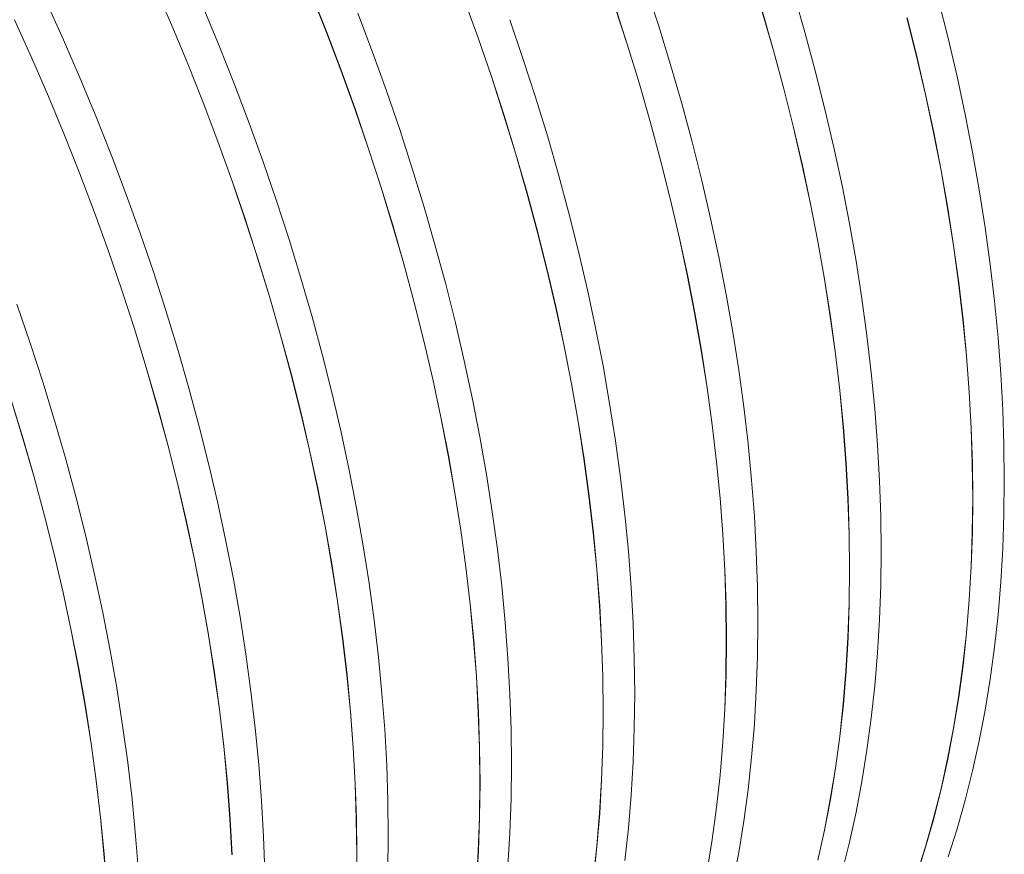
# Model space of a CAD drawing. Units: millimetres. Extents: x 348 to 47982, y -16149 to 12765.
# Drawn here: x 39432 to 39822, y -6688 to -6358 of the extents above; entities that cross this region are included whole.
import ezdxf

# ---------------------------------------------------------------- set-up
doc = ezdxf.new("R2010")
doc.units = ezdxf.units.MM
doc.header["$LTSCALE"] = 35

msp = doc.modelspace()

# ---------------------------------------------------------------- linework, layer by layer
at = {"color": 7, "linetype": 'Continuous', "lineweight": 15}
for p, q in [((39485.672, -6344.91), (39492.271, -6360.125)), ((39492.314, -6360.117), (39485.714, -6344.901)), ((39684.966, -6360.392), (39679.992, -6345.063)), ((39547.353, -6347.245), (39553.426, -6362.539)), ((39553.471, -6362.535), (39547.397, -6347.239)), ((39742.801, -6362.847), (39738.398, -6347.564)), ((39449.416, -6365.855), (39442.56, -6350.695)), ((39511.099, -6368.194), (39504.76, -6352.933)), ((39607.973, -6349.719), (39613.504, -6365.05)), ((39613.55, -6365.05), (39608.019, -6349.716)), ((39667.5, -6352.246), (39672.473, -6367.574)), ((39672.521, -6367.577), (39667.547, -6352.247)), ((39799.474, -6365.147), (39795.655, -6349.952)), ((39571.72, -6370.671), (39565.916, -6355.351)), ((39725.905, -6354.744), (39730.307, -6370.025)), ((39730.355, -6370.032), (39725.953, -6354.749)), ((39783.161, -6357.128), (39786.98, -6372.321)), ((39787.029, -6372.331), (39783.21, -6357.137)), ((39430.073, -6357.89), (39436.929, -6373.049)), ((39436.971, -6373.04), (39430.115, -6357.879)), ((39492.271, -6360.125), (39498.609, -6375.384)), ((39498.654, -6375.378), (39492.314, -6360.117)), ((39631.249, -6373.202), (39625.995, -6357.865)), ((39689.655, -6375.703), (39684.966, -6360.392)), ((39553.426, -6362.539), (39559.23, -6377.857)), ((39559.275, -6377.855), (39553.471, -6362.535)), ((39613.504, -6365.05), (39618.757, -6380.385)), ((39618.804, -6380.386), (39613.55, -6365.05)), ((39746.912, -6378.091), (39742.801, -6362.847)), ((39456.016, -6381.072), (39449.416, -6365.855)), ((39517.173, -6383.49), (39511.099, -6368.194)), ((39672.473, -6367.574), (39677.162, -6382.883)), ((39677.21, -6382.888), (39672.521, -6367.577)), ((39802.997, -6380.281), (39799.474, -6365.147)), ((39577.252, -6386.004), (39571.72, -6370.671)), ((39730.307, -6370.025), (39734.418, -6385.267)), ((39734.467, -6385.275), (39730.355, -6370.032)), ((39786.98, -6372.321), (39790.502, -6387.454)), ((39790.552, -6387.466), (39787.029, -6372.331)), ((39436.929, -6373.049), (39443.528, -6388.263)), ((39443.571, -6388.256), (39436.971, -6373.04)), ((39498.609, -6375.384), (39504.683, -6390.678)), ((39504.727, -6390.674), (39498.654, -6375.378)), ((39636.223, -6388.531), (39631.249, -6373.202)), ((39694.057, -6390.986), (39689.655, -6375.703)), ((39559.23, -6377.857), (39564.76, -6393.189)), ((39564.807, -6393.189), (39559.275, -6377.855)), ((39618.757, -6380.385), (39623.73, -6395.712)), ((39623.778, -6395.715), (39618.804, -6380.386)), ((39750.731, -6393.285), (39746.912, -6378.091)), ((39806.221, -6395.346), (39802.997, -6380.281)), ((39462.355, -6396.333), (39456.016, -6381.072)), ((39522.977, -6398.81), (39517.173, -6383.49)), ((39677.162, -6382.883), (39681.564, -6398.164)), ((39681.612, -6398.17), (39677.21, -6382.888)), ((39443.528, -6388.263), (39449.866, -6403.523)), ((39449.91, -6403.517), (39443.571, -6388.256)), ((39582.506, -6401.341), (39577.252, -6386.004)), ((39734.418, -6385.267), (39738.236, -6400.46)), ((39738.286, -6400.47), (39734.467, -6385.275)), ((39790.502, -6387.454), (39793.726, -6402.517)), ((39793.776, -6402.53), (39790.552, -6387.466)), ((39504.683, -6390.678), (39510.486, -6405.996)), ((39510.532, -6405.994), (39504.727, -6390.674)), ((39640.912, -6403.842), (39636.223, -6388.531)), ((39698.169, -6406.23), (39694.057, -6390.986)), ((39564.76, -6393.189), (39570.014, -6408.524)), ((39570.061, -6408.525), (39564.807, -6393.189)), ((39623.73, -6395.712), (39628.419, -6411.022)), ((39628.467, -6411.027), (39623.778, -6395.715)), ((39754.254, -6408.42), (39750.731, -6393.285)), ((39809.146, -6410.33), (39806.221, -6395.346)), ((39468.429, -6411.629), (39462.355, -6396.333)), ((39528.508, -6414.143), (39522.977, -6398.81)), ((39681.564, -6398.164), (39685.675, -6413.406)), ((39685.724, -6413.414), (39681.612, -6398.17)), ((39449.866, -6403.523), (39455.939, -6418.817)), ((39455.984, -6418.813), (39449.91, -6403.517)), ((39587.479, -6416.67), (39582.506, -6401.341)), ((39645.314, -6419.125), (39640.912, -6403.842)), ((39738.236, -6400.46), (39741.759, -6415.593)), ((39741.808, -6415.605), (39738.286, -6400.47)), ((39793.726, -6402.517), (39796.65, -6417.499)), ((39796.7, -6417.514), (39793.776, -6402.53)), ((39510.486, -6405.996), (39516.017, -6421.328)), ((39516.063, -6421.327), (39510.532, -6405.994)), ((39701.988, -6421.424), (39698.169, -6406.23)), ((39474.234, -6426.948), (39468.429, -6411.629)), ((39570.014, -6408.524), (39574.987, -6423.851)), ((39575.034, -6423.854), (39570.061, -6408.525)), ((39628.419, -6411.022), (39632.821, -6426.303)), ((39632.869, -6426.309), (39628.467, -6411.027)), ((39757.478, -6423.485), (39754.254, -6408.42)), ((39811.767, -6425.223), (39809.146, -6410.33)), ((39533.763, -6429.48), (39528.508, -6414.143)), ((39685.675, -6413.406), (39689.493, -6428.599)), ((39689.542, -6428.609), (39685.724, -6413.414)), ((39741.759, -6415.593), (39744.983, -6430.656)), ((39745.033, -6430.669), (39741.808, -6415.605)), ((39455.939, -6418.817), (39461.743, -6434.135)), ((39461.789, -6434.133), (39455.984, -6418.813)), ((39592.169, -6431.981), (39587.479, -6416.67)), ((39649.426, -6434.369), (39645.314, -6419.125)), ((39796.65, -6417.499), (39799.272, -6432.391)), ((39799.322, -6432.408), (39796.7, -6417.514)), ((39516.017, -6421.328), (39521.271, -6436.663)), ((39521.318, -6436.664), (39516.063, -6421.327)), ((39705.51, -6436.559), (39701.988, -6421.424)), ((39760.402, -6438.469), (39757.478, -6423.485)), ((39479.765, -6442.282), (39474.234, -6426.948)), ((39574.987, -6423.851), (39579.676, -6439.161)), ((39579.724, -6439.165), (39575.034, -6423.854)), ((39632.821, -6426.303), (39636.932, -6441.545)), ((39636.981, -6441.553), (39632.869, -6426.309)), ((39814.085, -6440.016), (39811.767, -6425.223)), ((39538.736, -6444.809), (39533.763, -6429.48)), ((39689.493, -6428.599), (39693.016, -6443.732)), ((39693.065, -6443.743), (39689.542, -6428.609)), ((39744.983, -6430.656), (39747.907, -6445.638)), ((39747.957, -6445.653), (39745.033, -6430.669)), ((39461.743, -6434.135), (39467.274, -6449.467)), ((39467.32, -6449.466), (39461.789, -6434.133)), ((39596.571, -6447.264), (39592.169, -6431.981)), ((39653.244, -6449.563), (39649.426, -6434.369)), ((39799.272, -6432.391), (39801.589, -6447.182)), ((39801.64, -6447.2), (39799.322, -6432.408)), ((39521.271, -6436.663), (39526.244, -6451.99)), ((39526.291, -6451.993), (39521.318, -6436.664)), ((39708.735, -6451.624), (39705.51, -6436.559)), ((39763.024, -6453.362), (39760.402, -6438.469)), ((39485.019, -6457.618), (39479.765, -6442.282)), ((39579.676, -6439.161), (39584.077, -6454.442)), ((39584.126, -6454.448), (39579.724, -6439.165)), ((39636.932, -6441.545), (39640.75, -6456.738)), ((39640.799, -6456.748), (39636.981, -6441.553)), ((39816.097, -6454.697), (39814.085, -6440.016)), ((39543.426, -6460.12), (39538.736, -6444.809)), ((39693.016, -6443.732), (39696.24, -6458.795)), ((39696.29, -6458.808), (39693.065, -6443.743)), ((39747.907, -6445.638), (39750.528, -6460.53)), ((39750.579, -6460.547), (39747.957, -6445.653)), ((39467.274, -6449.467), (39472.528, -6464.802)), ((39472.574, -6464.803), (39467.32, -6449.466)), ((39600.683, -6462.508), (39596.571, -6447.264)), ((39656.767, -6464.698), (39653.244, -6449.563)), ((39801.589, -6447.182), (39803.6, -6461.861)), ((39803.652, -6461.881), (39801.64, -6447.2)), ((39526.244, -6451.99), (39530.933, -6467.3)), ((39530.98, -6467.304), (39526.291, -6451.993)), ((39584.077, -6454.442), (39588.189, -6469.684)), ((39588.237, -6469.692), (39584.126, -6454.448)), ((39711.659, -6466.608), (39708.735, -6451.624)), ((39765.342, -6468.155), (39763.024, -6453.362)), ((39489.993, -6472.948), (39485.019, -6457.618)), ((39640.75, -6456.738), (39644.272, -6471.871)), ((39644.322, -6471.882), (39640.799, -6456.748)), ((39817.801, -6469.257), (39816.097, -6454.697)), ((39547.828, -6475.403), (39543.426, -6460.12)), ((39696.24, -6458.795), (39699.164, -6473.777)), ((39699.214, -6473.792), (39696.29, -6458.808)), ((39750.528, -6460.53), (39752.846, -6475.32)), ((39752.897, -6475.339), (39750.579, -6460.547)), ((39803.6, -6461.861), (39805.305, -6476.42)), ((39805.356, -6476.442), (39803.652, -6461.881)), ((39472.528, -6464.802), (39477.5, -6480.129)), ((39477.548, -6480.132), (39472.574, -6464.803)), ((39604.501, -6477.702), (39600.683, -6462.508)), ((39659.992, -6479.762), (39656.767, -6464.698)), ((39530.933, -6467.3), (39535.334, -6482.581)), ((39535.382, -6482.587), (39530.98, -6467.304)), ((39588.189, -6469.684), (39592.007, -6484.876)), ((39592.056, -6484.886), (39588.237, -6469.692)), ((39714.281, -6481.501), (39711.659, -6466.608)), ((39767.354, -6482.836), (39765.342, -6468.155)), ((39819.198, -6483.686), (39817.801, -6469.257)), ((39436.276, -6485.757), (39431.022, -6470.421)), ((39494.682, -6488.259), (39489.993, -6472.948)), ((39644.272, -6471.871), (39647.497, -6486.933)), ((39647.547, -6486.947), (39644.322, -6471.882)), ((39699.164, -6473.777), (39701.785, -6488.669)), ((39701.836, -6488.685), (39699.214, -6473.792)), ((39551.939, -6490.646), (39547.828, -6475.403)), ((39608.024, -6492.837), (39604.501, -6477.702)), ((39752.846, -6475.32), (39754.857, -6490)), ((39754.908, -6490.02), (39752.897, -6475.339)), ((39805.305, -6476.42), (39806.701, -6490.847)), ((39806.753, -6490.871), (39805.356, -6476.442)), ((39477.5, -6480.129), (39482.189, -6495.438)), ((39482.237, -6495.443), (39477.548, -6480.132)), ((39662.916, -6494.747), (39659.992, -6479.762)), ((39716.598, -6496.293), (39714.281, -6481.501)), ((39441.25, -6501.086), (39436.276, -6485.757)), ((39535.334, -6482.581), (39539.445, -6497.823)), ((39539.494, -6497.831), (39535.382, -6482.587)), ((39592.007, -6484.876), (39595.529, -6500.009)), ((39595.579, -6500.021), (39592.056, -6484.886)), ((39769.058, -6497.396), (39767.354, -6482.836)), ((39820.285, -6497.974), (39819.198, -6483.686)), ((39499.084, -6503.542), (39494.682, -6488.259)), ((39647.497, -6486.933), (39650.42, -6501.916)), ((39650.471, -6501.931), (39647.547, -6486.947)), ((39701.785, -6488.669), (39704.102, -6503.459)), ((39704.153, -6503.478), (39701.836, -6488.685)), ((39555.758, -6505.841), (39551.939, -6490.646)), ((39611.248, -6507.901), (39608.024, -6492.837)), ((39754.857, -6490), (39756.562, -6504.559)), ((39756.613, -6504.58), (39754.908, -6490.02)), ((39806.701, -6490.847), (39807.788, -6505.134)), ((39807.84, -6505.159), (39806.753, -6490.871)), ((39482.189, -6495.438), (39486.591, -6510.719)), ((39486.639, -6510.726), (39482.237, -6495.443)), ((39665.538, -6509.64), (39662.916, -6494.747)), ((39718.61, -6510.975), (39716.598, -6496.293)), ((39770.454, -6511.825), (39769.058, -6497.396)), ((39445.939, -6516.398), (39441.25, -6501.086)), ((39539.445, -6497.823), (39543.263, -6513.015)), ((39543.313, -6513.025), (39539.494, -6497.831)), ((39595.529, -6500.009), (39598.753, -6515.072)), ((39598.803, -6515.086), (39595.579, -6500.021)), ((39821.062, -6512.112), (39820.285, -6497.974)), ((39503.196, -6518.785), (39499.084, -6503.542)), ((39650.42, -6501.916), (39653.042, -6516.807)), ((39653.093, -6516.824), (39650.471, -6501.931)), ((39704.102, -6503.459), (39706.114, -6518.139)), ((39706.165, -6518.159), (39704.153, -6503.478)), ((39756.562, -6504.559), (39757.958, -6518.986)), ((39758.009, -6519.01), (39756.613, -6504.58)), ((39807.788, -6505.134), (39808.565, -6519.269)), ((39808.617, -6519.296), (39807.84, -6505.159)), ((39428.757, -6508.268), (39433.446, -6523.577)), ((39433.494, -6523.582), (39428.805, -6508.271)), ((39559.281, -6520.976), (39555.758, -6505.841)), ((39614.173, -6522.885), (39611.248, -6507.901)), ((39486.591, -6510.719), (39490.702, -6525.962)), ((39490.751, -6525.97), (39486.639, -6510.726)), ((39543.263, -6513.015), (39546.786, -6528.148)), ((39546.836, -6528.16), (39543.313, -6513.025)), ((39667.855, -6524.432), (39665.538, -6509.64)), ((39720.315, -6525.535), (39718.61, -6510.975)), ((39771.541, -6526.113), (39770.454, -6511.825)), ((39821.528, -6526.088), (39821.062, -6512.112)), ((39450.341, -6531.68), (39445.939, -6516.398)), ((39598.753, -6515.072), (39601.677, -6530.055)), ((39601.728, -6530.07), (39598.803, -6515.086)), ((39653.042, -6516.807), (39655.359, -6531.598)), ((39655.41, -6531.617), (39653.093, -6516.824)), ((39507.015, -6533.98), (39503.196, -6518.785)), ((39706.114, -6518.139), (39707.818, -6532.697)), ((39707.87, -6532.719), (39706.165, -6518.159)), ((39757.958, -6518.986), (39759.045, -6533.272)), ((39759.096, -6533.298), (39758.009, -6519.01)), ((39808.565, -6519.269), (39809.031, -6533.244)), ((39809.083, -6533.273), (39808.617, -6519.296)), ((39433.446, -6523.577), (39437.848, -6538.858)), ((39437.896, -6538.865), (39433.494, -6523.582)), ((39562.505, -6536.04), (39559.281, -6520.976)), ((39616.794, -6537.779), (39614.173, -6522.885)), ((39669.867, -6539.114), (39667.855, -6524.432)), ((39490.702, -6525.962), (39494.52, -6541.154)), ((39494.57, -6541.164), (39490.751, -6525.97)), ((39546.786, -6528.148), (39550.01, -6543.211)), ((39550.06, -6543.225), (39546.836, -6528.16)), ((39721.711, -6539.964), (39720.315, -6525.535)), ((39772.318, -6540.25), (39771.541, -6526.113)), ((39821.683, -6539.895), (39821.528, -6526.088)), ((39454.453, -6546.924), (39450.341, -6531.68)), ((39601.677, -6530.055), (39604.299, -6544.946)), ((39604.349, -6544.963), (39601.728, -6530.07)), ((39655.359, -6531.598), (39657.371, -6546.278)), ((39657.422, -6546.298), (39655.41, -6531.617)), ((39510.537, -6549.114), (39507.015, -6533.98)), ((39565.429, -6551.024), (39562.505, -6536.04)), ((39707.818, -6532.697), (39709.215, -6547.125)), ((39709.266, -6547.148), (39707.87, -6532.719)), ((39759.045, -6533.272), (39759.821, -6547.408)), ((39759.873, -6547.435), (39759.096, -6533.298)), ((39809.031, -6533.244), (39809.187, -6547.049)), ((39809.238, -6547.079), (39809.083, -6533.273)), ((39437.848, -6538.858), (39441.959, -6554.1)), ((39442.008, -6554.109), (39437.896, -6538.865)), ((39619.112, -6552.571), (39616.794, -6537.779)), ((39671.572, -6553.674), (39669.867, -6539.114)), ((39722.798, -6554.252), (39721.711, -6539.964)), ((39772.785, -6554.227), (39772.318, -6540.25)), ((39821.528, -6553.522), (39821.683, -6539.895)), ((39494.52, -6541.154), (39498.043, -6556.287)), ((39498.092, -6556.299), (39494.57, -6541.164)), ((39550.01, -6543.211), (39552.934, -6558.194)), ((39552.984, -6558.209), (39550.06, -6543.225)), ((39458.271, -6562.119), (39454.453, -6546.924)), ((39604.299, -6544.946), (39606.616, -6559.737)), ((39606.667, -6559.756), (39604.349, -6544.963)), ((39657.371, -6546.278), (39659.075, -6560.836)), ((39659.127, -6560.858), (39657.422, -6546.298)), ((39709.215, -6547.125), (39710.301, -6561.411)), ((39710.353, -6561.436), (39709.266, -6547.148)), ((39759.821, -6547.408), (39760.288, -6561.383)), ((39760.34, -6561.412), (39759.873, -6547.435)), ((39809.187, -6547.049), (39809.031, -6560.675)), ((39809.083, -6560.706), (39809.238, -6547.079)), ((39513.762, -6564.179), (39510.537, -6549.114)), ((39568.051, -6565.918), (39565.429, -6551.024)), ((39441.959, -6554.1), (39445.777, -6569.293)), ((39445.826, -6569.303), (39442.008, -6554.109)), ((39621.124, -6567.252), (39619.112, -6552.571)), ((39672.968, -6568.103), (39671.572, -6553.674)), ((39723.575, -6568.389), (39722.798, -6554.252)), ((39772.94, -6568.034), (39772.785, -6554.227)), ((39821.062, -6566.96), (39821.528, -6553.522)), ((39498.043, -6556.287), (39501.267, -6571.35)), ((39501.317, -6571.363), (39498.092, -6556.299)), ((39552.934, -6558.194), (39555.555, -6573.085)), ((39555.606, -6573.102), (39552.984, -6558.209)), ((39606.616, -6559.737), (39608.628, -6574.417)), ((39608.679, -6574.437), (39606.667, -6559.756)), ((39461.794, -6577.253), (39458.271, -6562.119)), ((39659.075, -6560.836), (39660.471, -6575.264)), ((39660.523, -6575.287), (39659.127, -6560.858)), ((39710.301, -6561.411), (39711.078, -6575.547)), ((39711.13, -6575.574), (39710.353, -6561.436)), ((39760.288, -6561.383), (39760.443, -6575.188)), ((39760.495, -6575.218), (39760.34, -6561.412)), ((39809.031, -6560.675), (39808.565, -6574.112)), ((39808.617, -6574.145), (39809.083, -6560.706)), ((39516.686, -6579.163), (39513.762, -6564.179)), ((39570.369, -6580.71), (39568.051, -6565.918)), ((39622.828, -6581.813), (39621.124, -6567.252)), ((39820.285, -6580.201), (39821.062, -6566.96)), ((39445.777, -6569.293), (39449.299, -6584.426)), ((39449.349, -6584.438), (39445.826, -6569.303)), ((39501.267, -6571.35), (39504.191, -6586.332)), ((39504.241, -6586.348), (39501.317, -6571.363)), ((39674.055, -6582.391), (39672.968, -6568.103)), ((39724.042, -6582.366), (39723.575, -6568.389)), ((39772.785, -6581.661), (39772.94, -6568.034)), ((39555.555, -6573.085), (39557.873, -6587.876)), ((39557.924, -6587.894), (39555.606, -6573.102)), ((39608.628, -6574.417), (39610.332, -6588.975)), ((39610.383, -6588.997), (39608.679, -6574.437)), ((39660.471, -6575.264), (39661.558, -6589.55)), ((39661.61, -6589.575), (39660.523, -6575.287)), ((39760.443, -6575.188), (39760.288, -6588.814)), ((39760.34, -6588.845), (39760.495, -6575.218)), ((39808.565, -6574.112), (39807.788, -6587.35)), ((39807.84, -6587.385), (39808.617, -6574.145)), ((39465.019, -6592.318), (39461.794, -6577.253)), ((39519.308, -6594.056), (39516.686, -6579.163)), ((39711.078, -6575.547), (39711.545, -6589.522)), ((39711.596, -6589.55), (39711.13, -6575.574)), ((39572.381, -6595.391), (39570.369, -6580.71)), ((39624.225, -6596.242), (39622.828, -6581.813)), ((39674.832, -6596.528), (39674.055, -6582.391)), ((39724.197, -6596.173), (39724.042, -6582.366)), ((39772.318, -6595.099), (39772.785, -6581.661)), ((39819.198, -6593.234), (39820.285, -6580.201)), ((39449.299, -6584.426), (39452.524, -6599.489)), ((39452.574, -6599.502), (39449.349, -6584.438)), ((39504.191, -6586.332), (39506.812, -6601.224)), ((39506.863, -6601.241), (39504.241, -6586.348)), ((39557.873, -6587.876), (39559.884, -6602.556)), ((39559.935, -6602.576), (39557.924, -6587.894)), ((39610.332, -6588.975), (39611.728, -6603.403)), ((39611.78, -6603.426), (39610.383, -6588.997)), ((39661.558, -6589.55), (39662.335, -6603.686)), ((39662.387, -6603.712), (39661.61, -6589.575)), ((39711.545, -6589.522), (39711.7, -6603.327)), ((39711.752, -6603.357), (39711.596, -6589.55)), ((39760.288, -6588.814), (39759.821, -6602.251)), ((39759.873, -6602.284), (39760.34, -6588.845)), ((39807.788, -6587.35), (39806.701, -6600.382)), ((39806.753, -6600.418), (39807.84, -6587.385)), ((39467.943, -6607.302), (39465.019, -6592.318)), ((39521.626, -6608.849), (39519.308, -6594.056)), ((39817.801, -6606.05), (39819.198, -6593.234)), ((39574.085, -6609.952), (39572.381, -6595.391)), ((39625.312, -6610.53), (39624.225, -6596.242)), ((39675.298, -6610.505), (39674.832, -6596.528)), ((39724.042, -6609.8), (39724.197, -6596.173)), ((39771.541, -6608.339), (39772.318, -6595.099)), ((39452.524, -6599.489), (39455.447, -6614.471)), ((39455.498, -6614.486), (39452.574, -6599.502)), ((39506.812, -6601.224), (39509.13, -6616.015)), ((39509.18, -6616.033), (39506.863, -6601.241)), ((39559.884, -6602.556), (39561.589, -6617.114)), ((39561.64, -6617.136), (39559.935, -6602.576)), ((39759.821, -6602.251), (39759.045, -6615.489)), ((39759.096, -6615.524), (39759.873, -6602.284)), ((39806.701, -6600.382), (39805.305, -6613.197)), ((39805.356, -6613.235), (39806.753, -6600.418)), ((39611.728, -6603.403), (39612.815, -6617.689)), ((39612.867, -6617.714), (39611.78, -6603.426)), ((39662.335, -6603.686), (39662.801, -6617.661)), ((39662.853, -6617.689), (39662.387, -6603.712)), ((39711.7, -6603.327), (39711.545, -6616.953)), ((39711.596, -6616.984), (39711.752, -6603.357)), ((39816.097, -6618.643), (39817.801, -6606.05)), ((39470.565, -6622.195), (39467.943, -6607.302)), ((39523.637, -6623.53), (39521.626, -6608.849)), ((39575.482, -6624.381), (39574.085, -6609.952)), ((39723.575, -6623.238), (39724.042, -6609.8)), ((39770.454, -6621.372), (39771.541, -6608.339)), ((39626.089, -6624.667), (39625.312, -6610.53)), ((39675.454, -6624.312), (39675.298, -6610.505)), ((39805.305, -6613.197), (39803.6, -6625.788)), ((39803.652, -6625.827), (39805.356, -6613.235)), ((39455.447, -6614.471), (39458.069, -6629.363)), ((39458.12, -6629.38), (39455.498, -6614.486)), ((39509.13, -6616.015), (39511.141, -6630.694)), ((39511.192, -6630.715), (39509.18, -6616.033)), ((39561.589, -6617.114), (39562.985, -6631.541)), ((39563.036, -6631.565), (39561.64, -6617.136)), ((39612.815, -6617.689), (39613.592, -6631.825)), ((39613.644, -6631.851), (39612.867, -6617.714)), ((39662.801, -6617.661), (39662.957, -6631.466)), ((39663.009, -6631.496), (39662.853, -6617.689)), ((39711.545, -6616.953), (39711.078, -6630.389)), ((39711.13, -6630.422), (39711.596, -6616.984)), ((39759.045, -6615.489), (39757.958, -6628.521)), ((39758.009, -6628.557), (39759.096, -6615.524)), ((39769.058, -6634.189), (39770.454, -6621.372)), ((39814.085, -6631.001), (39816.097, -6618.643)), ((39472.882, -6636.988), (39470.565, -6622.195)), ((39525.342, -6638.09), (39523.637, -6623.53)), ((39576.569, -6638.669), (39575.482, -6624.381)), ((39626.555, -6638.644), (39626.089, -6624.667)), ((39675.298, -6637.939), (39675.454, -6624.312)), ((39722.798, -6636.478), (39723.575, -6623.238)), ((39803.6, -6625.788), (39801.589, -6638.145)), ((39801.64, -6638.185), (39803.652, -6625.827)), ((39458.069, -6629.363), (39460.386, -6644.154)), ((39460.437, -6644.172), (39458.12, -6629.38)), ((39757.958, -6628.521), (39756.562, -6641.336)), ((39756.613, -6641.374), (39758.009, -6628.557)), ((39511.141, -6630.694), (39512.846, -6645.253)), ((39512.897, -6645.275), (39511.192, -6630.715)), ((39562.985, -6631.541), (39564.072, -6645.828)), ((39564.123, -6645.853), (39563.036, -6631.565)), ((39613.592, -6631.825), (39614.058, -6645.8)), ((39614.11, -6645.828), (39613.644, -6631.851)), ((39662.957, -6631.466), (39662.801, -6645.092)), ((39662.853, -6645.123), (39663.009, -6631.496)), ((39711.078, -6630.389), (39710.301, -6643.628)), ((39710.353, -6643.663), (39711.13, -6630.422)), ((39811.767, -6643.118), (39814.085, -6631.001)), ((39474.894, -6651.669), (39472.882, -6636.988)), ((39721.711, -6649.511), (39722.798, -6636.478)), ((39767.354, -6646.781), (39769.058, -6634.189)), ((39526.738, -6652.519), (39525.342, -6638.09)), ((39577.345, -6652.806), (39576.569, -6638.669)), ((39626.711, -6652.45), (39626.555, -6638.644)), ((39674.832, -6651.377), (39675.298, -6637.939)), ((39756.562, -6641.336), (39754.857, -6653.927)), ((39754.908, -6653.966), (39756.613, -6641.374)), ((39801.589, -6638.145), (39799.272, -6650.26)), ((39799.322, -6650.302), (39801.64, -6638.185)), ((39460.386, -6644.154), (39462.398, -6658.833)), ((39462.449, -6658.853), (39460.437, -6644.172)), ((39512.846, -6645.253), (39514.242, -6659.68)), ((39514.293, -6659.704), (39512.897, -6645.275)), ((39662.801, -6645.092), (39662.335, -6658.528)), ((39662.387, -6658.561), (39662.853, -6645.123)), ((39710.301, -6643.628), (39709.215, -6656.66)), ((39709.266, -6656.696), (39710.353, -6643.663)), ((39809.146, -6654.984), (39811.767, -6643.118)), ((39564.072, -6645.828), (39564.849, -6659.963)), ((39564.9, -6659.99), (39564.123, -6645.853)), ((39614.058, -6645.8), (39614.214, -6659.605)), ((39614.266, -6659.635), (39614.11, -6645.828)), ((39765.342, -6659.14), (39767.354, -6646.781)), ((39476.599, -6666.229), (39474.894, -6651.669)), ((39527.825, -6666.807), (39526.738, -6652.519)), ((39577.812, -6666.783), (39577.345, -6652.806)), ((39626.555, -6666.078), (39626.711, -6652.45)), ((39674.055, -6664.617), (39674.832, -6651.377)), ((39720.315, -6662.328), (39721.711, -6649.511)), ((39799.272, -6650.26), (39796.65, -6662.125)), ((39796.7, -6662.168), (39799.322, -6650.302)), ((39709.215, -6656.66), (39707.818, -6669.475)), ((39707.87, -6669.513), (39709.266, -6656.696)), ((39754.857, -6653.927), (39752.846, -6666.284)), ((39752.897, -6666.324), (39754.908, -6653.966)), ((39806.221, -6666.592), (39809.146, -6654.984)), ((39462.398, -6658.833), (39464.102, -6673.392)), ((39464.154, -6673.414), (39462.449, -6658.853)), ((39514.242, -6659.68), (39515.329, -6673.967)), ((39515.38, -6673.992), (39514.293, -6659.704)), ((39564.849, -6659.963), (39565.315, -6673.939)), ((39565.367, -6673.967), (39564.9, -6659.99)), ((39614.214, -6659.605), (39614.058, -6673.23)), ((39614.11, -6673.262), (39614.266, -6659.635)), ((39662.335, -6658.528), (39661.558, -6671.767)), ((39661.61, -6671.801), (39662.387, -6658.561)), ((39763.024, -6671.256), (39765.342, -6659.14)), ((39672.968, -6677.65), (39674.055, -6664.617)), ((39718.61, -6674.92), (39720.315, -6662.328)), ((39796.65, -6662.125), (39793.726, -6673.732)), ((39793.776, -6673.776), (39796.7, -6662.168)), ((39477.995, -6680.658), (39476.599, -6666.229)), ((39528.602, -6680.945), (39527.825, -6666.807)), ((39577.967, -6680.589), (39577.812, -6666.783)), ((39626.089, -6679.516), (39626.555, -6666.078)), ((39752.846, -6666.284), (39750.528, -6678.399)), ((39750.579, -6678.441), (39752.897, -6666.324)), ((39802.997, -6677.933), (39806.221, -6666.592)), ((39661.558, -6671.767), (39660.471, -6684.798)), ((39660.523, -6684.834), (39661.61, -6671.801)), ((39707.818, -6669.475), (39706.114, -6682.066)), ((39706.165, -6682.105), (39707.87, -6669.513)), ((39760.402, -6683.123), (39763.024, -6671.256)), ((39464.102, -6673.392), (39465.498, -6687.819)), ((39465.55, -6687.843), (39464.154, -6673.414)), ((39515.329, -6673.967), (39516.105, -6688.102)), ((39516.157, -6688.129), (39515.38, -6673.992)), ((39565.315, -6673.939), (39565.47, -6687.744)), ((39565.522, -6687.774), (39565.367, -6673.967)), ((39614.058, -6673.23), (39613.592, -6686.667)), ((39613.644, -6686.7), (39614.11, -6673.262)), ((39716.598, -6687.279), (39718.61, -6674.92)), ((39793.726, -6673.732), (39790.502, -6685.072)), ((39790.552, -6685.118), (39793.776, -6673.776)), ((39577.812, -6694.216), (39577.967, -6680.589)), ((39625.312, -6692.756), (39626.089, -6679.516)), ((39671.572, -6690.467), (39672.968, -6677.65)), ((39750.528, -6678.399), (39747.907, -6690.264)), ((39747.957, -6690.307), (39750.579, -6678.441)), ((39799.474, -6689.001), (39802.997, -6677.933)), ((39479.082, -6694.946), (39477.995, -6680.658)), ((39529.069, -6694.921), (39528.602, -6680.945)), ((39706.114, -6682.066), (39704.102, -6694.423)), ((39704.153, -6694.463), (39706.165, -6682.105)), ((39757.478, -6694.731), (39760.402, -6683.123)), ((39465.498, -6687.819), (39466.585, -6702.106)), ((39466.637, -6702.131), (39465.55, -6687.843)), ((39565.47, -6687.744), (39565.315, -6701.369)), ((39565.367, -6701.401), (39565.522, -6687.774)), ((39613.592, -6686.667), (39612.815, -6699.906)), ((39612.867, -6699.94), (39613.644, -6686.7)), ((39660.471, -6684.798), (39659.075, -6697.614)), ((39659.127, -6697.651), (39660.523, -6684.834)), ((39714.281, -6699.395), (39716.598, -6687.279)), ((39790.502, -6685.072), (39786.98, -6696.138)), ((39787.029, -6696.185), (39790.552, -6685.118))]:
    msp.add_line(p, q, dxfattribs=at)

doc.saveas('drawing.dxf')
